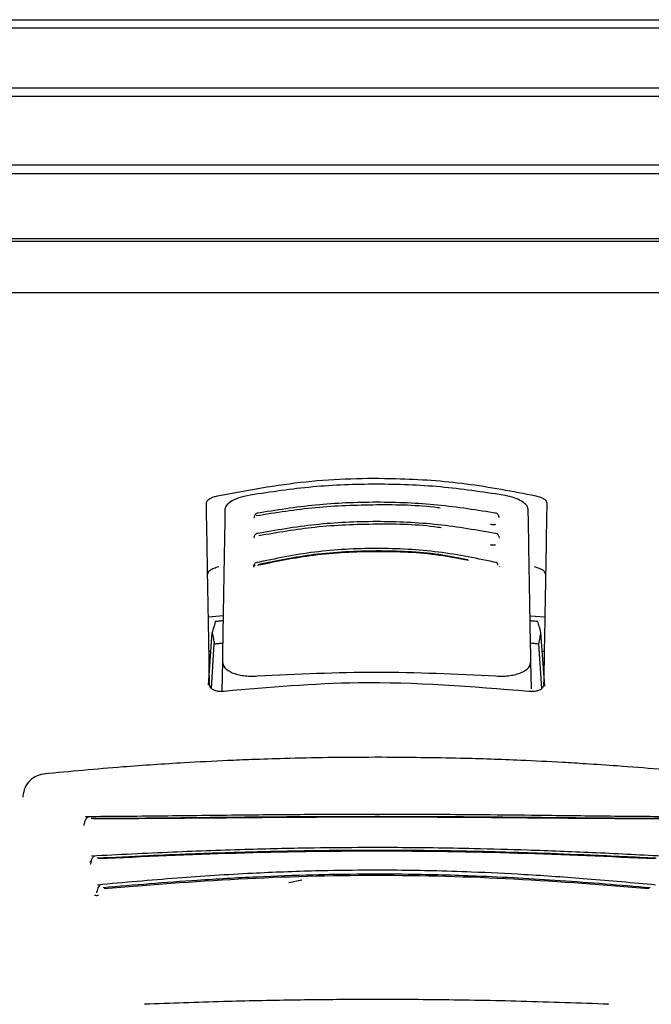
# Model space of a CAD drawing. Units: millimetres. Extents: x 0 to 210, y 0 to 297.
# Drawn here: x 49 to 51, y 182 to 185 of the extents above; entities that cross this region are included whole.
import ezdxf

# ---------------------------------------------------------------- set-up
doc = ezdxf.new("R2010")
doc.units = ezdxf.units.MM

msp = doc.modelspace()

# ---------------------------------------------------------------- linework, layer by layer
at = {"color": 7, "linetype": 'Continuous', "lineweight": 25}
for p, q in [((52.37327, 185.4365), (47.32327, 185.4365)), ((47.33912, 185.46186), (52.35742, 185.46186)), ((47.32327, 185.2565), (49.84827, 185.2565)), ((49.84827, 185.2565), (52.37327, 185.2565)), ((49.84827, 185.22992), (47.33988, 185.22992)), ((52.35665, 185.22992), (49.84827, 185.22992)), ((47.33988, 185.02308), (52.35665, 185.02308)), ((52.37327, 184.9965), (47.32327, 184.9965)), ((47.32327, 184.8015), (49.84827, 184.8015)), ((49.84827, 184.79161), (47.33909, 184.79161)), ((49.84827, 184.8015), (52.37327, 184.8015)), ((52.35745, 184.79161), (49.84827, 184.79161)), ((49.84827, 184.6365), (47.44212, 184.6365)), ((52.25442, 184.6365), (49.84827, 184.6365)), ((49.3372, 183.65842), (49.38186, 183.66209)), ((50.30969, 183.66127), (50.35434, 183.65842)), ((49.33772, 183.45219), (49.34897, 183.6107)), ((50.35402, 183.44933), (50.34257, 183.6107)), ((49.34668, 183.44233), (49.3552, 183.57691)), ((50.34486, 183.44224), (50.33634, 183.57691)), ((49.34494, 183.554), (49.33902, 183.554)), ((50.35251, 183.554), (50.34659, 183.554)), ((49.37945, 183.52397), (49.37787, 183.43297)), ((50.31353, 183.44098), (50.31208, 183.52397)), ((49.34077, 183.45391), (49.34077, 183.454)), ((50.35077, 183.454), (50.35077, 183.45391)), ((48.98028, 182.91234), (48.9805, 182.91265)), ((49.58044, 182.85565), (49.62017, 182.86407))]:
    msp.add_line(p, q, dxfattribs=at)
at = {"color": 7, "linetype": 'Continuous', "lineweight": 25, "flags": 128}
for points in [[(48.77669, 183.11862), (48.77629, 183.11774), (48.77596, 183.11411)], [(49.14682, 182.48918), (49.1468, 182.48914), (49.14558, 182.48824), (49.14431, 182.48849)], [(50.54472, 182.48917), (50.54474, 182.48914), (50.54595, 182.48824), (50.54723, 182.48849)]]:
    msp.add_lwpolyline(points, dxfattribs=at)
at = {"color": 7, "linetype": 'Continuous', "lineweight": 25}
for points, knots in [([(49.36489, 184.02384), (49.45335, 184.04048), (49.62782, 184.07329), (49.88526, 184.08039), (50.12018, 184.06427), (50.25718, 184.03745), (50.32664, 184.02384)], [0, 0, 0, 0, 0.2832752, 0.558691, 0.7762607, 1, 1, 1, 1]), ([(50.2281, 184.02611), (50.16533, 184.03541), (50.04003, 184.05398), (49.84577, 184.06116), (49.65151, 184.05398), (49.52621, 184.03541), (49.46344, 184.02611)], [0, 0, 0, 0, 0.2504729, 0.4999989, 0.749525, 1, 1, 1, 1]), ([(49.33119, 184.00282), (49.33176, 184.00508), (49.33289, 184.00956), (49.34151, 184.01571), (49.35244, 184.02061), (49.3608, 184.02278), (49.36489, 184.02384)], [0, 0, 0, 0, 0.2895489, 0.5750829, 0.7916681, 1, 1, 1, 1]), ([(49.46344, 184.02611), (49.45154, 184.02348), (49.42773, 184.01822), (49.40419, 184.00647), (49.39014, 183.99455), (49.38837, 183.98711), (49.38747, 183.98334)], [0, 0, 0, 0, 0.276928, 0.5538086, 0.773326, 1, 1, 1, 1]), ([(50.30407, 183.98334), (50.30263, 183.98818), (50.29979, 183.9977), (50.28052, 184.01038), (50.25614, 184.02022), (50.23745, 184.02415), (50.2281, 184.02611)], [0, 0, 0, 0, 0.2889087, 0.5679524, 0.7837412, 1, 1, 1, 1]), ([(50.32664, 184.02384), (50.33184, 184.02244), (50.34249, 184.01958), (50.35302, 184.01386), (50.35931, 184.0081), (50.36, 184.00459), (50.36035, 184.00282)], [0, 0, 0, 0, 0.2661408, 0.54582963, 0.77195817, 1, 1, 1, 1]), ([(49.34077, 183.454), (49.33901, 183.55479), (49.33548, 183.75676), (49.33262, 183.9207), (49.33119, 184.00282)], [0, 0, 0, 0, 0.4990571, 1, 1, 1, 1]), ([(49.38747, 183.98334), (49.38623, 183.91198), (49.38377, 183.77117), (49.38088, 183.60563), (49.37945, 183.52397)], [0, 0, 0, 0, 0.506727, 1, 1, 1, 1]), ([(50.03754, 183.98677), (50.03512, 183.98711), (49.97288, 183.99581), (49.84543, 183.99772), (49.66016, 183.99149), (49.54124, 183.97249), (49.4818, 183.96299)], [0, 0, 0, 0, 0.0132894, 0.3422631, 0.6712286, 1, 1, 1, 1]), ([(50.20933, 183.97091), (50.15, 183.98039), (50.03133, 183.99934), (49.84578, 184.00684), (49.66022, 183.99934), (49.54154, 183.98039), (49.48221, 183.97091)], [0, 0, 0, 0, 0.2499469, 0.4999912, 0.7500294, 1, 1, 1, 1]), ([(50.31208, 183.52397), (50.31066, 183.60563), (50.30777, 183.77117), (50.30531, 183.91198), (50.30407, 183.98334)], [0, 0, 0, 0, 0.4932883, 1, 1, 1, 1]), ([(50.36035, 184.00282), (50.35954, 183.95642), (50.35794, 183.86476), (50.35482, 183.68625), (50.3523, 183.54194), (50.35077, 183.454)], [0, 0, 0, 0, 0.2859451, 0.5648642, 1, 1, 1, 1]), ([(49.47546, 183.96054), (49.47526, 183.95989), (49.47486, 183.95858), (49.47459, 183.95823), (49.47512, 183.95839), (49.47523, 183.95843)], [0, 0, 0, 0, 0.44108383, 0.88097266, 1, 1, 1, 1]), ([(49.47584, 183.96095), (49.47582, 183.96094), (49.47517, 183.96054), (49.4755, 183.96009), (49.47658, 183.95987), (49.47717, 183.95975)], [0, 0, 0, 0, 0.0181442, 0.4606413, 1, 1, 1, 1]), ([(49.48684, 183.97165), (49.48536, 183.97151), (49.48246, 183.97123), (49.47903, 183.96814), (49.47688, 183.96466), (49.47623, 183.96191), (49.47603, 183.96107)], [0, 0, 0, 0, 0.3023857, 0.5964804, 0.8760911, 1, 1, 1, 1]), ([(50.21555, 183.96094), (50.21534, 183.96183), (50.21467, 183.96463), (50.21251, 183.96814), (50.20908, 183.97123), (50.20618, 183.97151), (50.20471, 183.97165)], [0, 0, 0, 0, 0.1297876, 0.4074366, 0.699567, 1, 1, 1, 1]), ([(50.21662, 183.95848), (50.21666, 183.95854), (50.21674, 183.95868), (50.21632, 183.95985), (50.21608, 183.96054)], [0, 0, 0, 0, 0.4098292, 1, 1, 1, 1]), ([(50.20974, 183.90934), (50.15064, 183.91968), (50.03239, 183.94038), (49.84578, 183.94866), (49.65916, 183.94038), (49.54091, 183.91968), (49.48179, 183.90933)], [0, 0, 0, 0, 0.2499341, 0.4999913, 0.7500396, 1, 1, 1, 1]), ([(50.04078, 183.9273), (50.03764, 183.92779), (49.97471, 183.93745), (49.84537, 183.93968), (49.66186, 183.933), (49.54605, 183.91279), (49.48961, 183.90294)], [0, 0, 0, 0, 0.0175267, 0.3505221, 0.6835056, 1, 1, 1, 1]), ([(50.19047, 183.93829), (50.19182, 183.93808), (50.1945, 183.93766), (50.19863, 183.93744), (50.20257, 183.93751), (50.20491, 183.93781), (50.20607, 183.93795)], [0, 0, 0, 0, 0.2579929, 0.5108279, 0.7582974, 1, 1, 1, 1]), ([(49.47519, 183.89948), (49.47515, 183.89945), (49.47453, 183.89901), (49.47499, 183.89851), (49.47621, 183.89826), (49.47688, 183.89813)], [0, 0, 0, 0, 0.0325538, 0.4685422, 1, 1, 1, 1]), ([(49.47486, 183.89909), (49.47472, 183.89864), (49.47451, 183.89796), (49.47475, 183.89781), (49.47484, 183.89776)], [0, 0, 0, 0, 0.6449285, 1, 1, 1, 1]), ([(49.48644, 183.91015), (49.48494, 183.90999), (49.48197, 183.90969), (49.47847, 183.90664), (49.47625, 183.90319), (49.47557, 183.90046), (49.47536, 183.89961)], [0, 0, 0, 0, 0.3009863, 0.5940927, 0.8733445, 1, 1, 1, 1]), ([(50.21622, 183.89946), (50.21599, 183.90037), (50.21531, 183.90315), (50.21307, 183.90664), (50.20957, 183.90969), (50.2066, 183.90999), (50.2051, 183.91015)], [0, 0, 0, 0, 0.1331695, 0.41025352, 0.70118229, 1, 1, 1, 1]), ([(50.2167, 183.89776), (50.21679, 183.89781), (50.21703, 183.89796), (50.21682, 183.89864), (50.21668, 183.89909)], [0, 0, 0, 0, 0.3557273, 1, 1, 1, 1]), ([(50.21064, 183.82175), (50.15208, 183.83391), (50.03492, 183.85823), (49.84578, 183.86819), (49.65662, 183.85823), (49.53946, 183.83391), (49.4809, 183.82175)], [0, 0, 0, 0, 0.2499028, 0.4999937, 0.7500675, 1, 1, 1, 1]), ([(50.18946, 183.87666), (50.1908, 183.87643), (50.19346, 183.87597), (50.19759, 183.87571), (50.20155, 183.87574), (50.20394, 183.87601), (50.20512, 183.87615)], [0, 0, 0, 0, 0.258, 0.5108377, 0.7583046, 1, 1, 1, 1]), ([(50.12382, 183.82822), (50.09457, 183.834), (50.00559, 183.85157), (49.84557, 183.85809), (49.65749, 183.84897), (49.54172, 183.82509), (49.48547, 183.81349)], [0, 0, 0, 0, 0.1426024, 0.433722, 0.7248516, 1, 1, 1, 1]), ([(50.12157, 183.83054), (50.09254, 183.83626), (50.00428, 183.85366), (49.84557, 183.86012), (49.65896, 183.85107), (49.54404, 183.82742), (49.48814, 183.81591)], [0, 0, 0, 0, 0.1426204, 0.4335551, 0.72447, 1, 1, 1, 1]), ([(49.36873, 183.80915), (49.36353, 183.80772), (49.35285, 183.80478), (49.3423, 183.79893), (49.33599, 183.79304), (49.33529, 183.78945), (49.33495, 183.78764)], [0, 0, 0, 0, 0.265739, 0.5454448, 0.7717874, 1, 1, 1, 1]), ([(49.47356, 183.81168), (49.47344, 183.81129), (49.47324, 183.81067), (49.47344, 183.81054), (49.47351, 183.81049)], [0, 0, 0, 0, 0.6292306, 1, 1, 1, 1]), ([(49.47889, 183.81425), (49.4782, 183.81407), (49.47682, 183.8137), (49.47522, 183.81304), (49.47409, 183.81237), (49.4733, 183.81151), (49.47388, 183.81081), (49.47542, 183.81057), (49.47627, 183.81044)], [0, 0, 0, 0, 0.10665768, 0.2144753, 0.32487856, 0.43969266, 0.69218365, 1, 1, 1, 1]), ([(49.48557, 183.82272), (49.48401, 183.82253), (49.48093, 183.82216), (49.47727, 183.81914), (49.47492, 183.81572), (49.4742, 183.81302), (49.47397, 183.81215)], [0, 0, 0, 0, 0.2981463, 0.5892573, 0.8678231, 1, 1, 1, 1]), ([(50.21265, 183.81425), (50.2123, 183.81599), (50.21158, 183.81947), (50.20942, 183.82247), (50.20749, 183.82266), (50.20653, 183.82275)], [0, 0, 0, 0, 0.3331804, 0.6665141, 1, 1, 1, 1]), ([(50.21803, 183.81049), (50.2181, 183.81054), (50.2183, 183.81067), (50.2181, 183.81129), (50.21798, 183.81168)], [0, 0, 0, 0, 0.3711958, 1, 1, 1, 1]), ([(50.35659, 183.78764), (50.35602, 183.78995), (50.35489, 183.79453), (50.34624, 183.80083), (50.33529, 183.80584), (50.32691, 183.80806), (50.32281, 183.80915)], [0, 0, 0, 0, 0.2898363, 0.5755816, 0.7920768, 1, 1, 1, 1]), ([(49.35812, 183.6441), (49.35641, 183.63789), (49.35336, 183.62682), (49.35031, 183.61562), (49.34897, 183.6107)], [0, 0, 0, 0, 0.5606502, 1, 1, 1, 1]), ([(49.38159, 183.64633), (49.37721, 183.64593), (49.36939, 183.64519), (49.36156, 183.64444), (49.35812, 183.6441)], [0, 0, 0, 0, 0.5599977, 1, 1, 1, 1]), ([(50.33341, 183.6441), (50.32904, 183.64453), (50.32121, 183.64528), (50.31339, 183.64601), (50.30995, 183.64633)], [0, 0, 0, 0, 0.56000225, 1, 1, 1, 1]), ([(50.34257, 183.6107), (50.34086, 183.61696), (50.33781, 183.62815), (50.33476, 183.63922), (50.33341, 183.6441)], [0, 0, 0, 0, 0.55934744, 1, 1, 1, 1]), ([(49.34897, 183.6107), (49.35014, 183.60442), (49.35222, 183.59322), (49.35429, 183.58189), (49.3552, 183.57691)], [0, 0, 0, 0, 0.5606629, 1, 1, 1, 1]), ([(50.33634, 183.57691), (50.3375, 183.58325), (50.33957, 183.59457), (50.34165, 183.60577), (50.34257, 183.6107)], [0, 0, 0, 0, 0.5593342, 1, 1, 1, 1]), ([(49.3552, 183.57691), (49.35991, 183.5774), (49.36831, 183.57828), (49.37672, 183.57912), (49.38042, 183.57948)], [0, 0, 0, 0, 0.5600075, 1, 1, 1, 1]), ([(50.31112, 183.57948), (50.31583, 183.57901), (50.32423, 183.57817), (50.33264, 183.5773), (50.33634, 183.57691)], [0, 0, 0, 0, 0.5599924, 1, 1, 1, 1]), ([(49.37945, 183.52397), (49.38089, 183.51725), (49.38368, 183.50426), (49.40375, 183.4913), (49.42488, 183.48424), (49.44337, 183.4807), (49.46359, 183.47897), (49.47785, 183.47951), (49.48496, 183.47978)], [0, 0, 0, 0, 0.265498, 0.5127129, 0.637263, 0.7563274, 0.8784821, 1, 1, 1, 1]), ([(50.20658, 183.47978), (50.21378, 183.47951), (50.22821, 183.47896), (50.24865, 183.48076), (50.26729, 183.48439), (50.28835, 183.49157), (50.30801, 183.50453), (50.3107, 183.51738), (50.31208, 183.52397)], [0, 0, 0, 0, 0.12297912, 0.24665482, 0.36701595, 0.49310351, 0.73967708, 1, 1, 1, 1]), ([(49.48496, 183.47978), (49.60523, 183.48568), (49.84577, 183.49747), (50.08631, 183.48568), (50.20658, 183.47978)], [0, 0, 0, 0, 0.49999998, 1, 1, 1, 1]), ([(49.38528, 183.43326), (49.38134, 183.43298), (49.37332, 183.43242), (49.36177, 183.43402), (49.35098, 183.43783), (49.34239, 183.44457), (49.34133, 183.45064), (49.34077, 183.45391)], [0, 0, 0, 0, 0.1511568, 0.3082727, 0.4829644, 0.7220107, 1, 1, 1, 1]), ([(50.30626, 183.43326), (50.13427, 183.44723), (49.82711, 183.4722), (49.5203, 183.44516), (49.38528, 183.43326)], [0, 0, 0, 0, 0.5599073, 1, 1, 1, 1]), ([(50.35077, 183.45391), (50.35036, 183.4511), (50.34958, 183.44581), (50.34288, 183.43936), (50.33312, 183.43483), (50.32048, 183.43238), (50.31091, 183.43297), (50.30626, 183.43326)], [0, 0, 0, 0, 0.2388771, 0.4498648, 0.6331303, 0.8220621, 1, 1, 1, 1]), ([(49.86185, 183.23419), (49.80737, 183.23403), (49.70903, 183.23373), (49.57765, 183.23086), (49.47661, 183.22759), (49.37575, 183.22345), (49.24582, 183.21677), (49.05973, 183.2045), (48.91899, 183.19118), (48.83939, 183.18365)], [0, 0, 0, 0, 0.1581697, 0.2854931, 0.3819547, 0.4524957, 0.5799006, 0.7624056, 1, 1, 1, 1]), ([(50.8519, 183.18368), (50.80066, 183.18865), (50.70817, 183.19763), (50.58316, 183.2074), (50.48641, 183.21398), (50.38929, 183.21975), (50.26334, 183.22595), (50.0813, 183.23239), (49.94113, 183.23354), (49.86185, 183.23419)], [0, 0, 0, 0, 0.1581615, 0.2854712, 0.3819236, 0.4524611, 0.5798727, 0.7623931, 1, 1, 1, 1]), ([(48.84487, 183.18462), (48.83627, 183.18302), (48.81885, 183.17978), (48.79699, 183.16464), (48.78094, 183.14337), (48.77787, 183.12604), (48.77633, 183.11735)], [0, 0, 0, 0, 0.24340445, 0.49246277, 0.74555818, 1, 1, 1, 1]), ([(50.72584, 183.05459), (50.65512, 183.05513), (50.52023, 183.05616), (50.3258, 183.05869), (50.16127, 183.06036), (50.03159, 183.06129), (49.91821, 183.06173), (49.79523, 183.06182), (49.63676, 183.06125), (49.43809, 183.05957), (49.20696, 183.05657), (49.04806, 183.05526), (48.96575, 183.05459)], [0, 0, 0, 0, 0.1249411, 0.2383551, 0.3321624, 0.4025439, 0.4554965, 0.5213885, 0.6074997, 0.7197665, 0.8548232, 1, 1, 1, 1]), ([(48.96065, 183.03111), (48.96062, 183.03077), (48.9606, 183.03041), (48.96072, 183.03054), (48.96072, 183.03054)], [0, 0, 0, 0, 0.96824923, 1, 1, 1, 1]), ([(48.9749, 183.05447), (48.9739, 183.05404), (48.97189, 183.05319), (48.96911, 183.05062), (48.96664, 183.0473), (48.96457, 183.04332), (48.96294, 183.03893), (48.96181, 183.03437), (48.96119, 183.03083), (48.96106, 183.02894), (48.96104, 183.02853)], [0, 0, 0, 0, 0.1446551, 0.2883062, 0.430019, 0.568979, 0.7045281, 0.8361814, 0.9637847, 1, 1, 1, 1]), ([(50.70869, 183.04907), (50.63079, 183.04953), (50.48602, 183.05037), (50.28404, 183.05264), (50.12737, 183.05394), (49.98979, 183.05472), (49.86686, 183.05502), (49.75441, 183.05485), (49.66096, 183.0545), (49.57766, 183.05402), (49.50964, 183.05348), (49.45033, 183.05296), (49.38285, 183.05233), (49.27694, 183.05126), (49.13825, 183.04983), (49.03765, 183.04934), (48.98285, 183.04907)], [0, 0, 0, 0, 0.1400384, 0.2602777, 0.3506797, 0.4090951, 0.4951397, 0.5597673, 0.6003539, 0.6543469, 0.7020451, 0.7169991, 0.7563991, 0.8185062, 0.901136, 1, 1, 1, 1]), ([(50.70483, 183.0481), (50.61236, 183.04858), (50.42742, 183.04954), (50.13829, 183.05258), (49.84577, 183.05365), (49.55325, 183.05258), (49.26412, 183.04953), (49.07918, 183.04858), (48.9867, 183.0481)], [0, 0, 0, 0, 0.1666757, 0.3333426, 0.5000004, 0.6666578, 0.8333241, 1, 1, 1, 1]), ([(50.70726, 182.93577), (50.63733, 182.93932), (50.50409, 182.9461), (50.31372, 182.9536), (50.15322, 182.95811), (50.02688, 182.9604), (49.91636, 182.96147), (49.79644, 182.96166), (49.64204, 182.96031), (49.44839, 182.95601), (49.22245, 182.94782), (49.06565, 182.93989), (48.98432, 182.93577)], [0, 0, 0, 0, 0.1251328, 0.2384344, 0.3320951, 0.4024367, 0.4554417, 0.5214485, 0.607656, 0.7198085, 0.8546691, 1, 1, 1, 1]), ([(50.6906, 182.92926), (50.62465, 182.93243), (50.50611, 182.93813), (50.34841, 182.94418), (50.21249, 182.94834), (50.0881, 182.95114), (49.95916, 182.95281), (49.85049, 182.95323), (49.76534, 182.95293), (49.69252, 182.95228), (49.61767, 182.95126), (49.53593, 182.94963), (49.45987, 182.94771), (49.3766, 182.94521), (49.2752, 182.94162), (49.14561, 182.93627), (49.05178, 182.93172), (49.00094, 182.92926)], [0, 0, 0, 0, 0.1202776, 0.2161819, 0.2810544, 0.3606843, 0.4346835, 0.5066131, 0.5503943, 0.5833841, 0.6338658, 0.6813943, 0.7268171, 0.7677866, 0.8285776, 0.9071264, 1, 1, 1, 1]), ([(50.6872, 182.92748), (50.54961, 182.93369), (50.27446, 182.94613), (49.84577, 182.95286), (49.41708, 182.94613), (49.14193, 182.93369), (49.00434, 182.92748)], [0, 0, 0, 0, 0.25001351, 0.5000002, 0.74998674, 1, 1, 1, 1]), ([(48.98306, 182.92078), (48.98284, 182.92064), (48.98061, 182.91917), (48.9796, 182.91765), (48.97868, 182.91627)], [0, 0, 0, 0, 0.09767139, 1, 1, 1, 1]), ([(48.98061, 182.9142), (48.98058, 182.91371), (48.98051, 182.91279), (48.9805, 182.91272), (48.9805, 182.91269)], [0, 0, 0, 0, 0.5268221, 1, 1, 1, 1]), ([(48.99348, 182.93614), (48.99256, 182.93575), (48.99072, 182.93497), (48.98822, 182.93257), (48.98602, 182.92943), (48.98361, 182.92449), (48.98202, 182.91864), (48.98126, 182.91374), (48.98115, 182.91196), (48.98113, 182.91162)], [0, 0, 0, 0, 0.1460821, 0.2910845, 0.4340199, 0.5740353, 0.841486, 0.9696724, 1, 1, 1, 1]), ([(50.68919, 182.84854), (50.62048, 182.85479), (50.48961, 182.86669), (50.30328, 182.87964), (50.14637, 182.88737), (50.02287, 182.89128), (49.91479, 182.8931), (49.7975, 182.89342), (49.64654, 182.89112), (49.45724, 182.88377), (49.23622, 182.86969), (49.08228, 182.85577), (49.00239, 182.84855)], [0, 0, 0, 0, 0.1251823, 0.238423, 0.3320322, 0.4023731, 0.4554147, 0.5214883, 0.6077573, 0.7198805, 0.8546484, 1, 1, 1, 1]), ([(50.67245, 182.84002), (50.58215, 182.84765), (50.40933, 182.86225), (50.16418, 182.87552), (49.95822, 182.8811), (49.79337, 182.88144), (49.63977, 182.87885), (49.47904, 182.87299), (49.31444, 182.8635), (49.15991, 182.85224), (49.06587, 182.84408), (49.01908, 182.84002)], [0, 0, 0, 0, 0.1673401, 0.3202266, 0.4423395, 0.5363674, 0.6147711, 0.7171886, 0.8249959, 0.9129433, 1, 1, 1, 1]), ([(49.01148, 182.84936), (49.00979, 182.84854), (49.00648, 182.84694), (49.00275, 182.84047), (49.00091, 182.83376), (49.0002, 182.82923), (49.0001, 182.82756), (49.00008, 182.82728)], [0, 0, 0, 0, 0.2920341, 0.5757067, 0.8448386, 0.9737374, 1, 1, 1, 1]), ([(50.66925, 182.83702), (50.5343, 182.84784), (50.26441, 182.86946), (49.84577, 182.88074), (49.42712, 182.86946), (49.15724, 182.84784), (49.02228, 182.83702)], [0, 0, 0, 0, 0.2500294, 0.5000013, 0.7499733, 1, 1, 1, 1]), ([(48.9931, 182.81805), (48.99394, 182.81782), (48.99569, 182.81735), (48.99993, 182.81716), (49.00351, 182.81743), (49.00534, 182.81757)], [0, 0, 0, 0, 0.3171793, 0.6507457, 1, 1, 1, 1]), ([(48.99951, 182.82941), (48.9994, 182.82847), (48.99917, 182.82658), (48.99867, 182.82588), (48.99841, 182.82553)], [0, 0, 0, 0, 0.49987903, 1, 1, 1, 1]), ([(50.54723, 182.48849), (50.45927, 182.49162), (50.28945, 182.49766), (50.03468, 182.50227), (49.80347, 182.50322), (49.58637, 182.50112), (49.37115, 182.49664), (49.22355, 182.49134), (49.14431, 182.48849)], [0, 0, 0, 0, 0.1905715, 0.3679212, 0.5414908, 0.6799753, 0.8282026, 1, 1, 1, 1])]:
    msp.add_open_spline(points, degree=3, knots=knots, dxfattribs=at)

doc.saveas('drawing.dxf')
